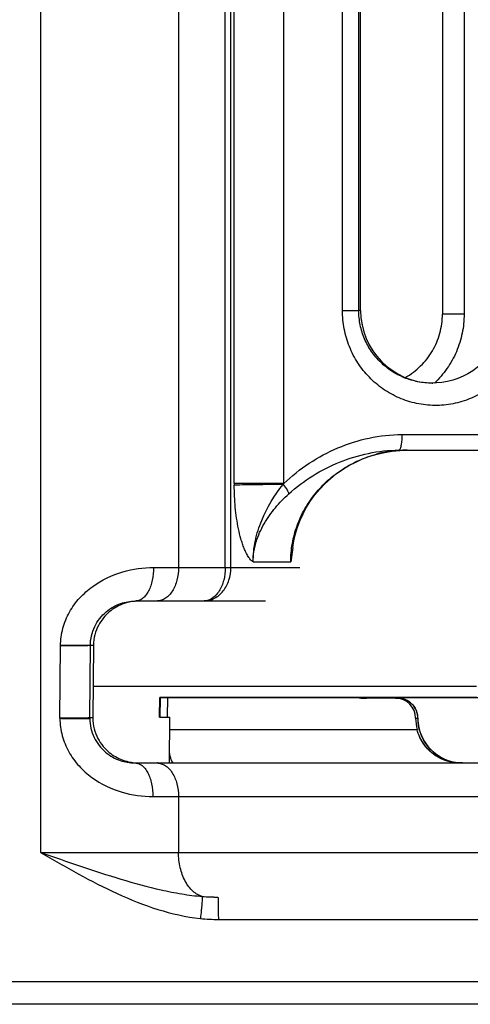
# Model space of a CAD drawing. Units: millimetres. Extents: x 0 to 2787, y -438 to 387.
# Drawn here: x 88 to 92, y 220 to 229 of the extents above; entities that cross this region are included whole.
import ezdxf

# ---------------------------------------------------------------- set-up
doc = ezdxf.new("R2010")
doc.units = ezdxf.units.MM
doc.header["$LTSCALE"] = 23.1
doc.layers.get('0').update_dxf_attribs({"linetype": 'CONTINUOUS'})
doc.layers.add('09_ROUNDS', color=7, linetype='CONTINUOUS')
doc.layers.add('INTF_1', color=7, linetype='CONTINUOUS')

msp = doc.modelspace()

# ---------------------------------------------------------------- linework, layer by layer
at = {"color": 7, "linetype": 'CONTINUOUS'}
for p, q in [((90.5589, 226.4174), (90.5589, 233.9174)), ((91.1984, 225.7675), (91.1981, 225.7675))]:
    msp.add_line(p, q, dxfattribs=at)
for start_param, end_param in [(-4.712389, -3.1578), (-3.157348, -3.148519)]:
    msp.add_ellipse((91.2086, 226.4174), major_axis=(0, 0.65), ratio=0.999567, start_param=start_param, end_param=end_param, dxfattribs=at)
at = {"layer": '09_ROUNDS', "color": 9, "linetype": 'CONTINUOUS'}
for p, q in [((90.3961, 226.4174), (90.3961, 233.9174)), ((90.5422, 226.4174), (90.5422, 233.9174)), ((90.3961, 226.4174), (90.5422, 226.4174)), ((90.5589, 226.4174), (90.5422, 226.4174)), ((88.1639, 222.7704), (88.1361, 222.7704)), ((91.0512, 222.7673), (91.0713, 222.7673)), ((91.2311, 222.4473), (91.2311, 222.4473)), ((89.2818, 221.1673), (89.2819, 221.1673)), ((89.2819, 221.1673), (89.2822, 221.1662))]:
    msp.add_line(p, q, dxfattribs=at)
at = {"layer": '09_ROUNDS', "color": 7, "linetype": 'CONTINUOUS'}
for p, q in [((91.1984, 225.7674), (91.1981, 225.7674)), ((90.6117, 222.9473), (90.5894, 222.9481)), ((90.8712, 222.9473), (90.8914, 222.9473)), ((90.8914, 222.9473), (90.9094, 222.9464)), ((88.5359, 222.3674), (88.5436, 222.3673)), ((88.5362, 222.3695), (88.5365, 222.3694)), ((88.5362, 222.3695), (88.5365, 222.3694)), ((88.5436, 222.3673), (93.2799, 222.3673))]:
    msp.add_line(p, q, dxfattribs=at)
for points in [[(91.8491, 226.3714), (91.8438, 226.3224), (91.8347, 226.2738), (91.8219, 226.226), (91.8055, 226.1794), (91.7857, 226.1341), (91.7624, 226.0906), (91.736, 226.0489), (91.7064, 226.0094), (91.674, 225.9723), (91.6389, 225.9377), (91.6013, 225.906), (91.5613, 225.8771), (91.5193, 225.8514), (91.4755, 225.8288), (91.43, 225.8096), (91.383, 225.7939), (91.335, 225.7818), (91.286, 225.7733), (91.2363, 225.7685), (91.1984, 225.7674)], [(90.5894, 222.9481), (90.5639, 222.9512), (90.5539, 222.9532)], [(91.0708, 222.7813), (91.0684, 222.7993), (91.0643, 222.817), (91.0584, 222.8343), (91.0508, 222.8508), (91.0415, 222.8665), (91.0307, 222.8812), (91.0185, 222.8947), (91.0049, 222.9069), (90.9902, 222.9177), (90.9745, 222.9269), (90.958, 222.9345), (90.9407, 222.9404), (90.923, 222.9445), (90.9094, 222.9464)], [(91.2311, 222.4473), (91.207, 222.4669), (91.1822, 222.4907), (91.1596, 222.5165), (91.1392, 222.5442), (91.1213, 222.5735), (91.106, 222.6042), (91.0934, 222.6361), (91.0835, 222.669), (91.0766, 222.7026), (91.0725, 222.7366), (91.0708, 222.7813)], [(91.4709, 222.3673), (91.4411, 222.3684), (91.4084, 222.3722), (91.376, 222.3787), (91.3443, 222.3879), (91.3135, 222.3996), (91.2838, 222.4139), (91.2553, 222.4305), (91.2311, 222.4473)]]:
    msp.add_lwpolyline(points, dxfattribs=at)
msp.add_arc((88.5575, 223.4176), 0.3887, 175.75102, 179.56711, dxfattribs=at)
at = {"layer": '09_ROUNDS', "color": 9, "linetype": 'CONTINUOUS'}
for centre, radius, start, end in [((90.6118, 223.2469), 0.2996, 258.82843, 266.11072), ((90.6117, 223.2467), 0.2994, 266.11485, 269.99894), ((90.8912, 222.7673), 0.1801, 21.12553, 21.91434), ((90.8912, 222.7673), 0.1801, 8.54542, 21.12491), ((90.8912, 222.7673), 0.1801, 4.98507, 8.54521), ((90.8911, 222.7673), 0.1802, 0.43182, 4.98387), ((90.8915, 222.7673), 0.1798, 0.00007, 0.43056), ((91.4718, 222.7673), 0.4006, 180.00061, 182.73065), ((91.4717, 222.7673), 0.4005, 182.73042, 185.26554), ((91.4715, 222.7673), 0.4002, 185.26231, 220.20232), ((91.4719, 222.7678), 0.4009, 220.22333, 232.19064), ((91.4709, 222.7667), 0.3994, 232.20754, 233.09987), ((88.5436, 222.2848), 0.0826, 88.18112, 89.9996), ((88.7379, 222.2449), 0.1224, 88.50636, 89.99974), ((91.4715, 222.7676), 0.4005, 233.1141, 244.58314), ((91.4709, 222.7666), 0.3992, 244.598, 245.4755), ((91.4709, 222.7667), 0.3994, 245.47586, 248.68895), ((91.4708, 222.7665), 0.3992, 248.68927, 249.68565), ((91.4709, 222.7667), 0.3994, 249.68593, 252.92428), ((91.4708, 222.7665), 0.3992, 252.92467, 253.73331), ((91.4711, 222.7678), 0.4005, 253.75337, 266.62746), ((91.4709, 222.7666), 0.3993, 266.64832, 269.99924), ((89.2814, 222.8955), 1.7282, 265.39237, 270.01153)]:
    msp.add_arc(centre, radius, start, end, dxfattribs=at)
for points, knots in [([(92.0573, 226.4174), (92.0573, 226.3621), (92.0468, 226.2512), (91.9997, 226.0912), (91.923, 225.9431), (91.819, 225.8127), (91.6915, 225.7055), (91.5455, 225.6258), (91.3869, 225.5773), (91.2223, 225.5618), (91.0585, 225.5797), (90.9019, 225.6297), (90.7584, 225.7096), (90.633, 225.816), (90.5303, 225.9451), (90.4539, 226.0921), (90.4068, 226.2515), (90.3961, 226.3621), (90.3961, 226.4174)], [0, 0, 0, 0, 0.062923, 0.125842, 0.188747, 0.25162, 0.314426, 0.377114, 0.439627, 0.501923, 0.564002, 0.625921, 0.68779, 0.749747, 0.81192, 0.874378, 0.937106, 1, 1, 1, 1]), ([(91.1981, 225.7674), (91.1556, 225.7674), (91.0707, 225.7756), (90.9483, 225.8121), (90.8353, 225.8712), (90.7356, 225.951), (90.6526, 226.0492), (90.5901, 226.1626), (90.551, 226.287), (90.5422, 226.3739), (90.5422, 226.4174)], [0, 0, 0, 0, 0.124412, 0.248253, 0.371881, 0.495766, 0.620372, 0.74601, 0.872679, 1, 1, 1, 1]), ([(90.9094, 222.9464), (90.9256, 222.9448), (90.9577, 222.937), (91.0008, 222.913), (91.0359, 222.8783), (91.0522, 222.8496), (91.0583, 222.8345)], [0, 0, 0, 0, 0.249921, 0.499886, 0.749913, 1, 1, 1, 1]), ([(89.2822, 221.1662), (89.2827, 221.1639), (89.2831, 221.1569), (89.2839, 221.1435), (89.2844, 221.1242), (89.285, 221.0996), (89.2854, 221.0706), (89.2859, 221.026), (89.286, 220.9912), (89.286, 220.9673)], [0, 0, 0, 0, 0.036086, 0.10434, 0.202546, 0.327433, 0.47483, 0.639805, 1, 1, 1, 1])]:
    msp.add_open_spline(points, degree=3, knots=knots, dxfattribs=at)
at = {"layer": '09_ROUNDS', "color": 7, "linetype": 'CONTINUOUS'}
for points, knots in [([(88.1639, 222.7701), (88.1637, 222.7376), (88.1713, 222.6737), (88.2043, 222.5872), (88.252, 222.5161), (88.3225, 222.4465), (88.4178, 222.3919), (88.4988, 222.3732), (88.5362, 222.3695)], [0, 0, 0, 0, 0.16324, 0.317942, 0.459888, 0.588657, 0.811588, 1, 1, 1, 1]), ([(91.4475, 222.3673), (91.4089, 222.3673), (91.3291, 222.3792), (91.216, 222.4343), (91.1176, 222.5308), (91.0764, 222.6189), (91.0639, 222.6673)], [0, 0, 0, 0, 0.222202, 0.455568, 0.71264, 1, 1, 1, 1])]:
    msp.add_open_spline(points, degree=3, knots=knots, dxfattribs=at)
at = {"layer": 'INTF_1', "color": 9, "linetype": 'CONTINUOUS'}
for p, q in [((87.6939, 238.7871), (87.6939, 221.5671)), ((88.9296, 236.2372), (88.9296, 224.1172)), ((89.3482, 224.1172), (89.3482, 236.2372)), ((89.3987, 224.1172), (89.3987, 236.2372)), ((89.4285, 224.8687), (89.4285, 235.4654)), ((89.8721, 224.8687), (89.8721, 235.4654)), ((91.4851, 233.885), (91.4847, 226.385)), ((90.9283, 225.3071), (91.8732, 225.3071)), ((90.9013, 225.1671), (90.9012, 225.1671)), ((90.9013, 225.1671), (90.9012, 225.1671)), ((89.8721, 224.8687), (89.4285, 224.8687)), ((89.5979, 224.1671), (89.9337, 224.1671)), ((88.707, 224.1172), (90.0139, 224.1172)), ((88.136, 222.7701), (88.1411, 223.4203)), ((88.1411, 223.4206), (88.1404, 223.4203)), ((88.1404, 223.4204), (88.1411, 223.4203)), ((88.1411, 223.4203), (88.1411, 223.4206)), ((88.1411, 223.4203), (88.1688, 223.4203)), ((87.8687, 222.767), (87.8746, 223.4173)), ((88.1661, 223.055), (91.5949, 223.055)), ((88.136, 222.7701), (87.8687, 222.7671)), ((87.9315, 222.7677), (87.89, 222.7673)), ((88.0565, 222.7691), (87.9315, 222.7677)), ((88.1213, 222.7699), (88.0565, 222.7691)), ((88.1346, 222.7701), (88.1213, 222.7699)), ((88.136, 222.7701), (88.1346, 222.7701)), ((88.1639, 222.7701), (88.136, 222.7701)), ((88.8511, 222.6671), (91.0639, 222.6671)), ((88.701, 222.0671), (93.2961, 222.0671)), ((88.9296, 222.0671), (88.9296, 221.5671)), ((87.6939, 221.5671), (93.2961, 221.5671)), ((89.286, 220.9671), (108.483, 220.9671)), ((108.483, 220.4071), (86.7341, 220.4071))]:
    msp.add_line(p, q, dxfattribs=at)
at = {"layer": 'INTF_1', "color": 7, "linetype": 'CONTINUOUS'}
for p, q in [((90.5589, 226.4171), (90.5589, 233.9171)), ((91.291, 233.8846), (91.2906, 226.3847)), ((90.9585, 225.8176), (90.9587, 225.8178)), ((90.9585, 225.8176), (90.9587, 225.8177)), ((90.9009, 225.1671), (90.9012, 225.1671)), ((90.9012, 225.1671), (91.868, 225.1671)), ((89.951, 224.2948), (89.9337, 224.1671)), ((88.5408, 223.8171), (88.5487, 223.8172)), ((88.5487, 223.8172), (89.7087, 223.8172)), ((88.1688, 223.4205), (88.1639, 222.7701)), ((88.1688, 223.4205), (88.1688, 223.4203)), ((88.7605, 222.7769), (88.7621, 222.9548)), ((88.7605, 222.7769), (88.7621, 222.9548)), ((91.5979, 222.9548), (88.7621, 222.9548)), ((88.7621, 222.9532), (91.811, 222.9532)), ((88.7668, 222.7769), (88.7684, 222.9548)), ((88.7668, 222.7769), (88.7684, 222.9548)), ((88.8324, 222.7769), (88.834, 222.9532)), ((90.8712, 222.9471), (90.5914, 222.9471)), ((88.7605, 222.7769), (88.8521, 222.7769)), ((88.8485, 222.3671), (88.8521, 222.7769)), ((108.283, 220.2071), (87.0208, 220.2071))]:
    msp.add_line(p, q, dxfattribs=at)
for points in [[(89.9945, 224.4788), (90.0175, 224.5395), (90.0446, 224.5988), (90.0758, 224.6565), (90.1109, 224.7123), (90.1499, 224.766), (90.1925, 224.8173), (90.2386, 224.866), (90.2881, 224.9118), (90.3406, 224.9544), (90.3961, 224.9936), (90.4542, 225.0293), (90.5146, 225.0611), (90.577, 225.089), (90.6413, 225.1128), (90.7069, 225.1324), (90.7737, 225.1477), (90.8414, 225.1586)], [(90.8414, 225.1586), (90.9095, 225.1651), (90.9741, 225.1671)], [(89.951, 224.2948), (89.9609, 224.3543), (89.9756, 224.417), (89.9945, 224.4788)]]:
    msp.add_lwpolyline(points, dxfattribs=at)
at = {"layer": 'INTF_1', "color": 9, "linetype": 'CONTINUOUS'}
for centre, radius, start, end in [((90.9753, 224.1006), 1.0665, 104.39638, 104.98161), ((90.9752, 224.101), 1.0662, 101.74177, 104.3963), ((90.975, 224.1018), 1.0653, 100.68505, 101.74153), ((90.9749, 224.1024), 1.0647, 98.94842, 100.68499), ((90.9746, 224.104), 1.0631, 93.94916, 98.94857), ((90.9012, 225.1724), 0.00531, 270.84876, 278.65647), ((90.9743, 224.1077), 1.0594, 90.01211, 93.94702), ((91.9965, 224.8687), 2.5679, 179.99974, 180.32562), ((91.0759, 223.8988), 1.546, 141.14104, 141.52383), ((88.5487, 223.9007), 0.0835, 270.0004, 271.80857), ((88.7379, 223.9396), 0.1224, 270.00026, 271.49364), ((89.1565, 224.0127), 0.1955, 270.00016, 271.18069), ((89.1565, 223.9396), 0.1224, 270.00026, 271.49385), ((88.5362, 222.7671), 0.4002, 179.5602, 180.4792), ((89.2814, 222.8953), 1.7282, 265.39237, 270.01153), ((89.2857, 222.5023), 1.5353, 264.01159, 270.0108)]:
    msp.add_arc(centre, radius, start, end, dxfattribs=at)
at = {"layer": 'INTF_1', "color": 7, "linetype": 'CONTINUOUS'}
for centre, radius, start, end in [((88.5842, 223.3778), 0.4395, 94.60466, 95.59145), ((88.5843, 223.3753), 0.442, 89.9969, 94.59796), ((88.5575, 223.4173), 0.3887, 175.71698, 179.53305)]:
    msp.add_arc(centre, radius, start, end, dxfattribs=at)
for centre, major_axis, ratio, start_param, end_param in [((91.2086, 226.4171), (0, 0.65), 0.999567, -4.712389, -3.157791), ((90.5914, 223.2471), (0, 0.3), 0.99972, -3.341323, -3.141593), ((90.8712, 222.7671), (0, 0.18), 0.99972, 4.712389, 6.283185), ((91.4511, 222.7671), (0, 0.4), 0.99972, -4.712389, -4.459709)]:
    msp.add_ellipse(centre, major_axis=major_axis, ratio=ratio, start_param=start_param, end_param=end_param, dxfattribs=at)
for points, knots in [([(90.9587, 225.8177), (91.0086, 225.8457), (91.1014, 225.9153), (91.2081, 226.0523), (91.2753, 226.2124), (91.2906, 226.3274), (91.2906, 226.3847)], [0, 0, 0, 0, 0.249939, 0.499927, 0.749954, 1, 1, 1, 1]), ([(88.5414, 223.8151), (88.5056, 223.8116), (88.4282, 223.7943), (88.3366, 223.7443), (88.2677, 223.6808), (88.2198, 223.616), (88.1839, 223.5365), (88.1722, 223.4771), (88.1699, 223.4464)], [0, 0, 0, 0, 0.19032, 0.414011, 0.542422, 0.683478, 0.837085, 1, 1, 1, 1]), ([(91.4427, 222.3671), (91.4044, 222.3676), (91.3256, 222.3802), (91.2139, 222.4357), (91.1169, 222.5318), (91.0763, 222.6192), (91.0639, 222.6671)], [0, 0, 0, 0, 0.222117, 0.455631, 0.712839, 1, 1, 1, 1]), ([(88.8817, 222.3671), (88.8804, 222.3673), (88.8775, 222.3693), (88.8718, 222.3772), (88.8648, 222.394), (88.8565, 222.4213), (88.8517, 222.443), (88.8493, 222.4553)], [0, 0, 0, 0, 0.041549, 0.10425, 0.305026, 0.606405, 1, 1, 1, 1])]:
    msp.add_open_spline(points, degree=3, knots=knots, dxfattribs=at)
at = {"layer": 'INTF_1', "color": 9, "linetype": 'CONTINUOUS'}
for points, knots in [([(91.4847, 226.385), (91.4847, 226.3275), (91.473, 226.2122), (91.4209, 226.0465), (91.3364, 225.8948), (91.2607, 225.807), (91.219, 225.7675)], [0, 0, 0, 0, 0.250016, 0.500027, 0.750023, 1, 1, 1, 1]), ([(91.4847, 226.385), (91.472, 226.385), (91.4471, 226.385), (91.411, 226.385), (91.3826, 226.3849), (91.3616, 226.3849), (91.3476, 226.3849), (91.3349, 226.3849), (91.3236, 226.3848), (91.3139, 226.3848), (91.3059, 226.3848), (91.3002, 226.3848), (91.2966, 226.3847), (91.2945, 226.3847), (91.2929, 226.3847), (91.2916, 226.3848), (91.2911, 226.3846), (91.2906, 226.3847), (91.2906, 226.3847)], [0, 0, 0, 0, 0.196638, 0.384875, 0.557748, 0.636395, 0.70886, 0.77447, 0.832616, 0.882761, 0.924439, 0.957263, 0.970256, 0.980929, 0.989256, 0.995219, 0.998802, 1, 1, 1, 1]), ([(89.8721, 224.8687), (89.9418, 224.9362), (90.0949, 225.0577), (90.3533, 225.196), (90.6339, 225.2855), (90.8301, 225.3071), (90.9283, 225.3071)], [0, 0, 0, 0, 0.248957, 0.497973, 0.748098, 1, 1, 1, 1]), ([(90.9283, 225.3071), (90.9283, 225.2904), (90.9272, 225.2592), (90.9232, 225.2222), (90.9183, 225.1975), (90.9143, 225.1837), (90.9101, 225.174), (90.9063, 225.1691), (90.9042, 225.168)], [0, 0, 0, 0, 0.348417, 0.652918, 0.776724, 0.876661, 0.950752, 1, 1, 1, 1]), ([(89.9164, 224.7763), (89.9826, 224.8365), (90.1269, 224.9443), (90.3677, 225.0673), (90.6279, 225.1474), (90.8097, 225.1671), (90.9009, 225.1671)], [0, 0, 0, 0, 0.248272, 0.496715, 0.746943, 1, 1, 1, 1]), ([(89.9337, 224.1671), (89.9337, 224.2221), (89.9434, 224.3325), (89.9863, 224.4929), (90.0559, 224.6436), (90.1495, 224.7806), (90.264, 224.9007), (90.396, 225.0012), (90.542, 225.0799), (90.6464, 225.1167), (90.6996, 225.1309)], [0, 0, 0, 0, 0.124997, 0.249992, 0.374987, 0.499982, 0.624978, 0.749979, 0.874987, 1, 1, 1, 1]), ([(89.8656, 224.8606), (89.7843, 224.8597), (89.6387, 224.8579), (89.493, 224.8555), (89.4286, 224.8541)], [0, 0, 0, 0, 0.55776, 1, 1, 1, 1]), ([(89.5979, 224.1671), (89.5936, 224.1692), (89.5853, 224.1753), (89.5698, 224.191), (89.5522, 224.216), (89.5335, 224.2502), (89.5167, 224.2884), (89.5015, 224.3294), (89.4834, 224.3876), (89.4649, 224.464), (89.4485, 224.5588), (89.4333, 224.689), (89.4289, 224.7879), (89.4286, 224.8541)], [0, 0, 0, 0, 0.019996, 0.042154, 0.091483, 0.145825, 0.203769, 0.264387, 0.327033, 0.456626, 0.590027, 0.725683, 1, 1, 1, 1]), ([(89.5979, 224.1673), (89.5973, 224.1991), (89.6004, 224.2628), (89.6206, 224.3884), (89.6876, 224.5994), (89.7879, 224.7628), (89.8656, 224.8606)], [0, 0, 0, 0, 0.126156, 0.252341, 0.504004, 1, 1, 1, 1]), ([(89.8656, 224.8606), (89.8783, 224.8456), (89.8949, 224.8238), (89.9107, 224.7947), (89.9153, 224.782), (89.9164, 224.7763)], [0, 0, 0, 0, 0.594154, 0.825761, 1, 1, 1, 1]), ([(89.5979, 224.1671), (89.5979, 224.1974), (89.6025, 224.2579), (89.6292, 224.3749), (89.6903, 224.511), (89.7927, 224.6541), (89.8737, 224.7376), (89.9164, 224.7763)], [0, 0, 0, 0, 0.12854, 0.25637, 0.508062, 0.75546, 1, 1, 1, 1]), ([(87.8746, 223.4173), (87.8746, 223.4696), (87.8887, 223.5746), (87.9492, 223.7207), (88.042, 223.8476), (88.1951, 223.9833), (88.4204, 224.0905), (88.614, 224.1172), (88.707, 224.1172)], [0, 0, 0, 0, 0.130457, 0.260785, 0.390641, 0.519324, 0.768053, 1, 1, 1, 1]), ([(88.707, 224.1172), (88.707, 224.0791), (88.7015, 224.0229), (88.6823, 223.9531), (88.6634, 223.9078), (88.6402, 223.8701), (88.6133, 223.8413), (88.5835, 223.8225), (88.5617, 223.8176), (88.5513, 223.8173)], [0, 0, 0, 0, 0.312837, 0.459093, 0.593782, 0.714638, 0.820997, 0.914542, 1, 1, 1, 1]), ([(88.9296, 224.1172), (88.9296, 224.079), (88.9208, 224.0056), (88.8873, 223.9217), (88.8481, 223.8695), (88.8154, 223.8407), (88.7793, 223.8223), (88.7536, 223.8176), (88.7411, 223.8173)], [0, 0, 0, 0, 0.296332, 0.567806, 0.689346, 0.800522, 0.902917, 1, 1, 1, 1]), ([(89.3482, 224.1172), (89.3482, 224.079), (89.3394, 224.0056), (89.3059, 223.9217), (89.2667, 223.8695), (89.234, 223.8407), (89.1979, 223.8223), (89.1722, 223.8176), (89.1597, 223.8173)], [0, 0, 0, 0, 0.296331, 0.567806, 0.689346, 0.800522, 0.902917, 1, 1, 1, 1]), ([(89.1605, 223.8173), (89.1762, 223.8176), (89.208, 223.8221), (89.2533, 223.8402), (89.2948, 223.8686), (89.3438, 223.9198), (89.3872, 224.0035), (89.3987, 224.0789), (89.3987, 224.1172)], [0, 0, 0, 0, 0.111835, 0.225987, 0.344128, 0.46721, 0.727059, 1, 1, 1, 1]), ([(88.1411, 223.4206), (88.1413, 223.4494), (88.1481, 223.5071), (88.1767, 223.589), (88.2215, 223.6618), (88.279, 223.7217), (88.344, 223.7666), (88.4301, 223.8047), (88.4979, 223.8164), (88.5408, 223.8171)], [0, 0, 0, 0, 0.139061, 0.277649, 0.414706, 0.548118, 0.675011, 0.793035, 1, 1, 1, 1]), ([(87.8746, 223.4172), (87.9077, 223.4176), (87.9686, 223.4182), (88.0572, 223.4193), (88.1127, 223.4196), (88.1404, 223.4204)], [0, 0, 0, 0, 0.373532, 0.687702, 1, 1, 1, 1]), ([(88.1404, 223.4203), (88.1127, 223.4203), (88.0572, 223.42), (87.9856, 223.4196), (87.9332, 223.4189), (87.9001, 223.4185), (87.8832, 223.4178), (87.8746, 223.4173)], [0, 0, 0, 0, 0.312271, 0.626451, 0.808475, 0.903403, 1, 1, 1, 1]), ([(87.8685, 222.767), (87.8773, 222.7665), (87.8949, 222.7657), (87.9291, 222.7653), (87.9696, 222.7648), (88.0147, 222.7645), (88.049, 222.7643), (88.0732, 222.7642), (88.0886, 222.7641), (88.1019, 222.7641), (88.1132, 222.764), (88.1222, 222.764), (88.1289, 222.7639), (88.1332, 222.7639), (88.1354, 222.764), (88.1361, 222.7637)], [0, 0, 0, 0, 0.099251, 0.196737, 0.383308, 0.55374, 0.702572, 0.767367, 0.825037, 0.875119, 0.917211, 0.950977, 0.976145, 0.99251, 1, 1, 1, 1]), ([(87.8687, 222.767), (87.8687, 222.7148), (87.8828, 222.6098), (87.9432, 222.4638), (88.0359, 222.3369), (88.1889, 222.2011), (88.4142, 222.0938), (88.6079, 222.0671), (88.701, 222.0671)], [0, 0, 0, 0, 0.130363, 0.260606, 0.390392, 0.519038, 0.767818, 1, 1, 1, 1]), ([(88.1361, 222.7637), (88.1363, 222.7349), (88.1431, 222.6773), (88.1716, 222.5955), (88.2163, 222.5227), (88.2737, 222.4627), (88.3387, 222.4178), (88.4249, 222.3796), (88.4929, 222.3679), (88.5359, 222.3671)], [0, 0, 0, 0, 0.138847, 0.277241, 0.414156, 0.547516, 0.674466, 0.792634, 1, 1, 1, 1]), ([(88.5436, 222.3671), (88.554, 222.3671), (88.5759, 222.3627), (88.6061, 222.3445), (88.6333, 222.3159), (88.6568, 222.2782), (88.676, 222.2327), (88.6954, 222.1623), (88.701, 222.1055), (88.701, 222.0671)], [0, 0, 0, 0, 0.085069, 0.177936, 0.283707, 0.404276, 0.539044, 0.685712, 1, 1, 1, 1]), ([(88.7379, 222.3671), (88.7505, 222.3671), (88.7765, 222.363), (88.8132, 222.3451), (88.8465, 222.3166), (88.8865, 222.2643), (88.9206, 222.1798), (88.9296, 222.1056), (88.9296, 222.0671)], [0, 0, 0, 0, 0.097098, 0.199246, 0.310122, 0.431458, 0.703023, 1, 1, 1, 1]), ([(87.6939, 221.5671), (87.8136, 221.5256), (88.0521, 221.4429), (88.4109, 221.3257), (88.713, 221.2423), (88.9574, 221.1935), (89.0808, 221.1776), (89.1426, 221.1727)], [0, 0, 0, 0, 0.252344, 0.503323, 0.752427, 0.876362, 1, 1, 1, 1]), ([(87.6939, 221.5671), (87.8066, 221.502), (88.0318, 221.372), (88.3785, 221.1925), (88.741, 221.0472), (88.9964, 220.989), (89.1255, 220.9754)], [0, 0, 0, 0, 0.250145, 0.500248, 0.750241, 1, 1, 1, 1]), ([(89.1426, 221.1727), (89.1275, 221.1766), (89.0973, 221.1892), (89.0563, 221.2192), (89.0196, 221.2597), (88.9762, 221.328), (88.9393, 221.4316), (88.9296, 221.5209), (88.9296, 221.5671)], [0, 0, 0, 0, 0.098101, 0.203147, 0.316958, 0.44002, 0.709967, 1, 1, 1, 1]), ([(89.1426, 221.1727), (89.1427, 221.1701), (89.1424, 221.1628), (89.1417, 221.149), (89.1402, 221.1296), (89.1382, 221.1052), (89.1356, 221.0766), (89.1315, 221.0329), (89.128, 220.9988), (89.1255, 220.9754)], [0, 0, 0, 0, 0.039539, 0.110095, 0.209442, 0.334387, 0.480902, 0.644255, 1, 1, 1, 1]), ([(89.2822, 221.166), (89.2827, 221.1636), (89.2831, 221.1567), (89.2838, 221.1433), (89.2844, 221.124), (89.285, 221.0994), (89.2854, 221.0704), (89.2859, 221.0258), (89.286, 220.991), (89.286, 220.9671)], [0, 0, 0, 0, 0.036086, 0.10434, 0.202546, 0.327433, 0.47483, 0.639805, 1, 1, 1, 1])]:
    msp.add_open_spline(points, degree=3, knots=knots, dxfattribs=at)
msp.add_open_spline([(90.9042, 225.168), (90.9035, 225.1676), (90.9028, 225.1673), (90.902, 225.1671)], degree=3, dxfattribs=at)

doc.saveas('drawing.dxf')
